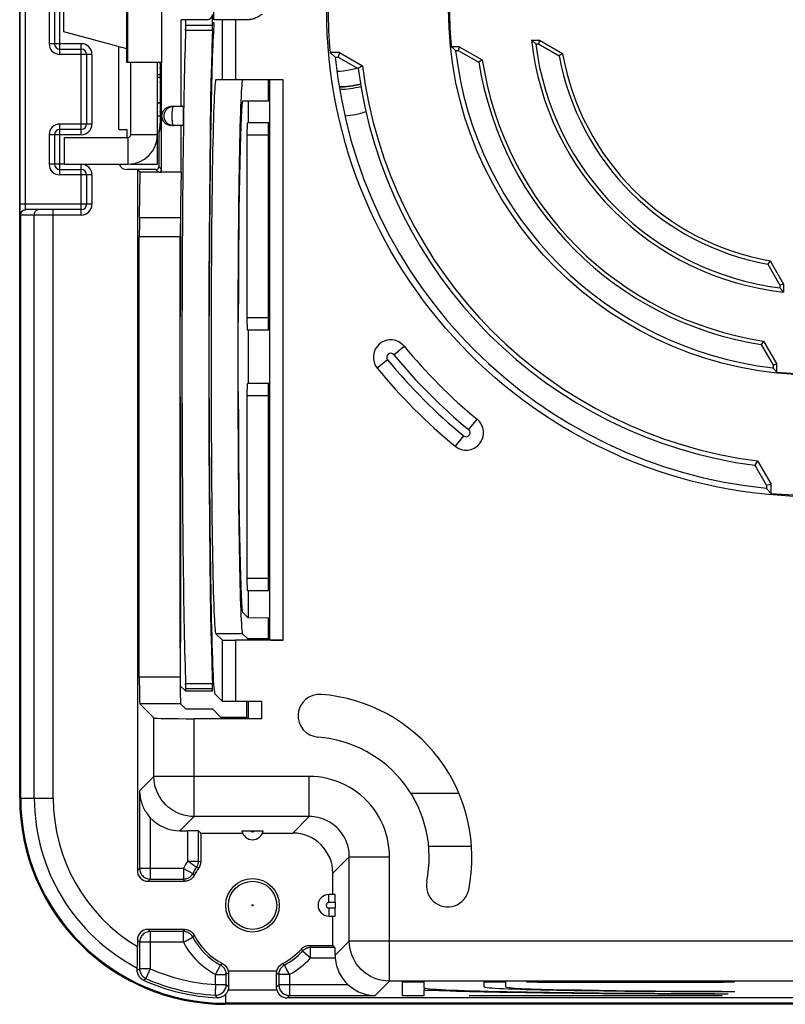
# Model space of a CAD drawing. Units: millimetres. Extents: x -54 to 54, y -37 to 37.
# Drawn here: x -54 to -25, y -37 to 0 of the extents above; entities that cross this region are included whole.
import ezdxf

# ---------------------------------------------------------------- set-up
doc = ezdxf.new("R2010")
doc.units = ezdxf.units.MM
doc.header["$LTSCALE"] = 16.335
doc.layers.get('0').update_dxf_attribs({"linetype": 'CONTINUOUS'})
for name, color, linetype in [('ASSI', 7, 'CONTINUOUS'), ('DRAFT', 7, 'CONTINUOUS'), ('RACCORDO', 7, 'CONTINUOUS'), ('SMUSSO', 7, 'CONTINUOUS'), ('SUPERFICI', 7, 'CONTINUOUS')]:
    doc.layers.add(name, color=color, linetype=linetype)

msp = doc.modelspace()

# ---------------------------------------------------------------- linework, layer by layer
at = {"color": 7, "linetype": 'CONTINUOUS'}
for p, q in [((-52.053, -0.857), (-52.053, 0.857)), ((-46.447, -0.4), (-46.447, 0.4)), ((-47.497, -0.4), (-47.668, -0.4)), ((-46.497, -0.5), (-46.447, -0.5)), ((-46.447, -0.5), (-46.447, -0.651)), ((-49.7, -1.487), (-52.053, -0.857)), ((-50, -4.5), (-50, -1.407)), ((-49.55, -4.7), (-49.55, -2)), ((-48.55, -5.8), (-48.55, -2)), ((-44.408, -3.45), (-44.408, -2.65)), ((-48.454, -4), (-48.55, -4)), ((-46.557, -4), (-46.576, -4)), ((-45.424, -4), (-45.458, -4)), ((-44.408, -12), (-44.408, -4.25)), ((-50, -4.5), (-49.7, -4.5)), ((-49.7, -4.5), (-49.7, -4.8)), ((-52.043, -4.8), (-52.043, -5.8)), ((-52.043, -4.8), (-49.65, -4.8)), ((-52.043, -5.8), (-49.65, -5.8)), ((-49.55, -5.8), (-48.55, -5.8)), ((-53.7, -29.5), (-53.7, -8)), ((-47.689, -11.044), (-47.703, -11.5)), ((-46.621, -11.215), (-46.636, -11.714)), ((-47.703, -23.9), (-47.703, -11.5)), ((-45.533, -11.467), (-45.548, -11.97)), ((-46.636, -14.286), (-46.621, -14.785)), ((-45.548, -14.03), (-45.533, -14.533)), ((-44.408, -21.75), (-44.408, -14)), ((-47.703, -14.5), (-47.689, -14.962)), ((-47.689, -23.438), (-47.703, -23.9))]:
    msp.add_line(p, q, dxfattribs=at)
at = {"color": 253, "linetype": 'CONTINUOUS'}
for p, q in [((-48.452, -2.458), (-48.55, -2.458)), ((-48.55, -2.542), (-48.451, -2.542)), ((-48.549, -3.495), (-48.465, -3.495)), ((-48.45, -3.536), (-48.45, -3.489)), ((-48.55, -4.7), (-49.55, -4.7)), ((-49.65, -5.8), (-49.65, -4.8))]:
    msp.add_line(p, q, dxfattribs=at)
at = {"color": 7, "linetype": 'CONTINUOUS'}
for points in [[(-41.093, -2.208), (-41.2, -2.243), (-41.333, -2.277), (-41.468, -2.304), (-41.605, -2.322), (-41.744, -2.333), (-41.845, -2.334)], [(-48.549, -3.495), (-48.548, -3.497), (-48.547, -3.498), (-48.545, -3.5), (-48.544, -3.501), (-48.542, -3.502), (-48.54, -3.503), (-48.537, -3.504), (-48.534, -3.505), (-48.531, -3.505), (-48.528, -3.506), (-48.524, -3.506), (-48.521, -3.506), (-48.517, -3.506), (-48.513, -3.506), (-48.508, -3.505), (-48.504, -3.505), (-48.499, -3.504), (-48.495, -3.503), (-48.49, -3.502), (-48.485, -3.501), (-48.48, -3.5), (-48.475, -3.498), (-48.47, -3.497), (-48.465, -3.495)], [(-48.45, -3.489), (-48.452, -3.49), (-48.454, -3.491), (-48.457, -3.492), (-48.459, -3.493), (-48.462, -3.494), (-48.464, -3.495)]]:
    msp.add_lwpolyline(points, dxfattribs=at)
for centre, radius, start, end in [((-41.747, 0), 2.9, 269.726, 285.577), ((-41.747, 0), 3, 270.0453, 285.3484), ((-41.747, -1), 3, 273.7467, 289.1171), ((-49.65, -4.7), 1.1, 270, 360), ((-49.65, -4.7), 0.1, 270, 360)]:
    msp.add_arc(centre, radius, start, end, dxfattribs=at)
at = {"color": 253, "linetype": 'CONTINUOUS'}
msp.add_arc((-41.747, 0), 2.91, 269.7561, 285.5534, dxfattribs=at)
at = {"color": 7, "linetype": 'CONTINUOUS'}
for centre, major_axis, start_param, end_param in [((-45.369, -13), (0, 10.35), 6.283185, 9.407325), ((-46.403, -13), (0, 13.4), 1.474701, 1.666891)]:
    msp.add_ellipse(centre, major_axis=major_axis, ratio=0.017455, start_param=start_param, end_param=end_param, dxfattribs=at)
at = {"layer": 'ASSI', "color": 7, "linetype": 'CONTINUOUS'}
for p, q in [((-47.668, -3.65), (-47.668, -0.4)), ((-47.584, -4.35), (-47.965, -4.35)), ((-47.668, -6.1), (-47.668, -4.35))]:
    msp.add_line(p, q, dxfattribs=at)
for centre, radius, start, end in [((-41.747, 0), 3, 270.0495, 285.3478), ((-42.495, -26.415), 0.8, 85.6184, 265.6184), ((-42.9, -31.7), 6.1, 348.4816, 85.6184), ((-42.9, -31.7), 4.5, 348.4816, 85.6184), ((-37.707, -32.758), 0.8, 168.4816, 348.4816)]:
    msp.add_arc(centre, radius, start, end, dxfattribs=at)
msp.add_ellipse((-47.584, -4), major_axis=(0, 0.35), ratio=0.017455, start_param=-3.141593, end_param=0, dxfattribs=at)
at = {"layer": 'DRAFT', "color": 7, "linetype": 'CONTINUOUS'}
for p, q in [((-53.7, -8), (-53.7, 8)), ((-48.399, 2), (-48.399, -2)), ((-37.568, -1.409), (-37.533, -1.44)), ((-37.273, -1.409), (-37.568, -1.409)), ((-37.533, -1.44), (-37.411, -1.55)), ((-37.273, -1.409), (-37.311, -1.55)), ((-37.273, -1.409), (-36.414, -1.905)), ((-34.578, -1.159), (-34.525, -1.206)), ((-34.578, -1.159), (-34.281, -1.159)), ((-34.525, -1.206), (-34.419, -1.3)), ((-34.419, -1.3), (-34.319, -1.3)), ((-34.281, -1.159), (-34.319, -1.3)), ((-34.319, -1.3), (-33.541, -1.749)), ((-34.281, -1.159), (-33.414, -1.66)), ((-41.753, -1.624), (-42.104, -1.624)), ((-41.91, -1.8), (-41.8, -1.8)), ((-41.753, -1.624), (-41.8, -1.8)), ((-41.8, -1.8), (-41.055, -2.23)), ((-41.753, -1.624), (-40.891, -2.121)), ((-37.411, -1.55), (-37.311, -1.55)), ((-37.311, -1.55), (-36.543, -1.993)), ((-33.414, -1.66), (-33.541, -1.749)), ((-40.891, -2.121), (-41.055, -2.23)), ((-36.414, -1.905), (-36.543, -1.993)), ((-49.195, -6.103), (-49.3, -6)), ((-25.66, -9.414), (-25.749, -9.541)), ((-25.749, -9.541), (-25.3, -10.319)), ((-25.66, -9.414), (-25.159, -10.281)), ((-25.159, -10.281), (-25.3, -10.319)), ((-25.159, -10.281), (-25.159, -10.578)), ((-25.3, -10.319), (-25.3, -10.419)), ((-25.253, -10.472), (-25.3, -10.419)), ((-25.159, -10.578), (-25.253, -10.472)), ((-25.905, -12.414), (-25.993, -12.543)), ((-25.905, -12.414), (-25.409, -13.273)), ((-25.993, -12.543), (-25.55, -13.311)), ((-25.409, -13.273), (-25.55, -13.311)), ((-25.55, -13.311), (-25.55, -13.411)), ((-25.519, -13.446), (-25.55, -13.411)), ((-25.409, -13.568), (-25.519, -13.446)), ((-25.409, -13.568), (-25.409, -13.273)), ((-26.127, -16.89), (-26.236, -17.054)), ((-26.127, -16.89), (-25.624, -17.763)), ((-26.236, -17.054), (-25.8, -17.81)), ((-25.624, -17.763), (-25.8, -17.81)), ((-25.8, -17.81), (-25.8, -17.91)), ((-25.624, -18.104), (-25.624, -17.763)), ((-44.408, -23.531), (-44.408, -22.772)), ((-45.188, -23.532), (-45.372, -23.348)), ((-45.188, -23.531), (-44.408, -23.531)), ((-45.208, -26.467), (-45.208, -25.874)), ((-47.497, -26.158), (-46.5, -26.158)), ((-46.5, -26.158), (-46.191, -26.467)), ((-46.191, -26.467), (-45.208, -26.467)), ((-46.937, -30.8), (-45.371, -30.8)), ((-42, -35), (-42, -33.9)), ((-49.301, -35.443), (-49.3, -35.039)), ((-49.303, -35.701), (-49.301, -35.443)), ((-49.305, -35.845), (-49.303, -35.701)), ((-39.4, -36.889), (-39.4, -36.365)), ((-39.4, -36.365), (-38.6, -36.365)), ((-38.6, -36.365), (-38.6, -36.58)), ((-36.35, -36.546), (-36.35, -36.365)), ((-36.35, -36.365), (-35.55, -36.365)), ((-35.55, -36.365), (-35.55, -36.546)), ((-34.75, -36.367), (-34.75, -36.365)), ((-34.75, -36.365), (-27, -36.365)), ((-27, -36.365), (-27, -36.367)), ((-38.6, -36.677), (-38.6, -36.889)), ((-38.6, -36.889), (-39.4, -36.889)), ((-36.9, -36.889), (-36.9, -36.887)), ((-27.45, -36.889), (-36.9, -36.889)), ((-27.45, -36.887), (-27.45, -36.889))]:
    msp.add_line(p, q, dxfattribs=at)
for points in [[(-42.104, -1.624), (-42.082, -1.643), (-41.91, -1.8)], [(-25.624, -18.104), (-25.781, -17.931), (-25.8, -17.91)]]:
    msp.add_lwpolyline(points, dxfattribs=at)
for centre, radius in [((-24, 0), 18.229), ((-24, 0), 13.676), ((-45, -33.5), 1)]:
    msp.add_circle(centre, radius, dxfattribs=at)
for radius, start, end in [(18.176, 174.875, 185.125), (13.641, 174.0715, 185.9285), (10.641, 186.2526, 263.7474), (10.5, 187.112, 262.888), (18, 185.7392, 264.2608), (13.5, 186.5929, 263.4071), (9.7, 190.3897, 259.6103), (9.559, 190.0001, 259.9999), (17.024, 187.1574, 262.8215), (12.7, 189.031, 260.969), (12.559, 188.7249, 261.2751), (17.2, 187.4498, 262.5292), (13.641, 264.0715, 275.9285), (18.176, 264.875, 275.125)]:
    msp.add_arc((-24, 0), radius, start, end, dxfattribs=at)
at = {"layer": 'DRAFT', "color": 253, "linetype": 'CONTINUOUS'}
for radius, end in [(7.154, 242.4861), (6.447, 239.2138)]:
    msp.add_arc((-46, -29.5), radius, 180, end, dxfattribs=at)
at = {"layer": 'RACCORDO', "color": 253, "linetype": 'CONTINUOUS'}
for p, q in [((-53.682, -7.3), (-53.682, 7.3)), ((-53.483, -7.3), (-53.482, 7.321)), ((-49.66, -2), (-49.66, 2)), ((-52.2, -1.7), (-52.2, 1.7)), ((-52.6, 1.3), (-52.6, -1.3)), ((-47.497, -0.606), (-46.497, -0.606)), ((-46.139, -0.4), (-46.139, -2.65)), ((-45.639, -0.4), (-45.639, -2.65)), ((-47.499, -0.789), (-46.499, -0.789)), ((-51.4, -1.3), (-52.6, -1.3)), ((-51.4, -4.7), (-51.4, -1.3)), ((-51, -1.7), (-52.2, -1.7)), ((-51, -1.7), (-51, -4.3)), ((-48.457, -2.038), (-48.457, -2.022)), ((-48.454, -2.206), (-48.455, -2.177)), ((-48.45, -2.762), (-48.45, -2.748)), ((-44.359, -23.581), (-44.359, -2.65)), ((-43.859, -23.59), (-43.859, -2.65)), ((-48.452, -3.831), (-48.452, -3.824)), ((-52.2, -6.2), (-52.2, -4.3)), ((-51, -4.3), (-52.2, -4.3)), ((-48.462, -4.406), (-48.462, -4.395)), ((-47.97, -4.349), (-47.965, -4.35)), ((-52.6, -4.7), (-52.6, -5.8)), ((-51.4, -4.7), (-52.6, -4.7)), ((-48.497, -4.6), (-48.5, -4.6)), ((-48.466, -4.511), (-48.465, -4.492)), ((-48.465, -4.485), (-48.464, -4.466)), ((-48.463, -4.455), (-48.463, -4.445)), ((-52.043, -5.8), (-52.6, -5.8)), ((-51.4, -7.7), (-51.4, -5.8)), ((-51, -6.2), (-52.2, -6.2)), ((-51, -6.2), (-51, -7.3)), ((-48.61, -6), (-48.507, -6.103)), ((-48.5, -5.89), (-48.397, -5.993)), ((-51, -7.3), (-53.682, -7.3)), ((-53.482, -7.342), (-53.483, -7.3)), ((-53.482, -7.381), (-53.482, -7.342)), ((-51.4, -7.7), (-53.676, -7.7)), ((-53.154, -29.5), (-53.154, -7.7)), ((-52.447, -29.5), (-52.447, -7.5)), ((-47.689, -7.807), (-49.225, -7.807)), ((-47.703, -8.514), (-49.23, -8.514)), ((-39.721, -12.921), (-39.335, -12.604)), ((-39.953, -13.112), (-40.339, -13.429)), ((-36.921, -15.721), (-36.604, -15.335)), ((-37.112, -15.953), (-37.429, -16.339)), ((-46.139, -23.581), (-46.139, -25.866)), ((-45.639, -23.59), (-45.639, -25.874)), ((-47.703, -24.97), (-49.23, -24.97)), ((-47.499, -25.211), (-46.499, -25.211)), ((-47.497, -25.394), (-46.497, -25.394)), ((-47.686, -25.97), (-49.213, -25.97)), ((-45.159, -25.874), (-45.159, -26.516)), ((-44.659, -25.874), (-44.659, -26.525)), ((-48.683, -28.684), (-48.683, -26.499)), ((-47.184, -30.183), (-47.184, -26.525)), ((-49.22, -29.22), (-48.683, -28.684)), ((-42.883, -28.684), (-48.683, -28.684)), ((-42.883, -30.183), (-42.883, -28.684)), ((-49.22, -29.22), (-49.22, -32.12)), ((-48.82, -30.225), (-48.82, -32.52)), ((-47.713, -30.713), (-47.184, -30.183)), ((-42.883, -30.183), (-47.184, -30.183)), ((-43.5, -30.8), (-42.883, -30.183)), ((-47.417, -31.844), (-47.417, -30.713)), ((-47.018, -31.844), (-47.018, -30.72)), ((-36.815, -31.308), (-38.419, -31.308)), ((-47.417, -31.844), (-47.018, -31.844)), ((-47.285, -31.935), (-47.105, -32.058)), ((-47.018, -31.844), (-46.937, -31.869)), ((-42, -32.3), (-41.383, -31.683)), ((-41.383, -34.834), (-41.383, -31.683)), ((-41.383, -31.683), (-39.884, -31.683)), ((-39.884, -36.333), (-39.884, -31.683)), ((-49.3, -32.2), (-49.22, -32.12)), ((-47.585, -32.12), (-49.22, -32.12)), ((-47.585, -32.12), (-47.585, -32.52)), ((-47.585, -32.12), (-47.232, -32.308)), ((-47.18, -32.382), (-47.203, -32.349)), ((-47.088, -32.07), (-47.027, -32.092)), ((-47.027, -32.092), (-47.009, -32.098)), ((-48.9, -32.6), (-48.82, -32.52)), ((-48.82, -32.52), (-47.585, -32.52)), ((-47.563, -32.555), (-47.585, -32.52)), ((-47.536, -32.6), (-47.563, -32.555)), ((-42.15, -33.4), (-42.15, -33.1)), ((-41.913, -33.4), (-42.15, -33.4)), ((-42.15, -33.6), (-42.15, -33.9)), ((-42.15, -33.6), (-41.913, -33.6)), ((-48.82, -34.48), (-48.9, -34.4)), ((-48.82, -34.48), (-48.82, -35.874)), ((-47.585, -34.48), (-48.82, -34.48)), ((-47.585, -34.48), (-47.558, -34.436)), ((-47.585, -34.88), (-47.585, -34.48)), ((-47.558, -34.436), (-47.536, -34.4)), ((-49.22, -34.88), (-49.3, -34.8)), ((-49.22, -34.88), (-49.22, -35.874)), ((-47.585, -34.88), (-49.22, -34.88)), ((-47.281, -34.718), (-47.251, -34.702)), ((-47.232, -34.692), (-47.209, -34.659)), ((-41.913, -35.363), (-41.383, -34.834)), ((41.383, -34.834), (-41.383, -34.834)), ((-43.174, -35.133), (-43.152, -35.176)), ((-43.152, -35.176), (-43.135, -35.21)), ((-42.84, -35.48), (-43.135, -35.21)), ((-42.876, -35), (-42.848, -35.063)), ((-42.848, -35.063), (-42.84, -35.08)), ((-42.84, -35.48), (-42.84, -35.08)), ((-41.92, -35.08), (-42.84, -35.08)), ((-46.118, -35.68), (-46.151, -35.703)), ((-41.908, -35.48), (-42.84, -35.48)), ((-49.306, -35.93), (-49.22, -35.874)), ((-48.82, -35.874), (-49.22, -35.874)), ((-48.82, -35.874), (-48.981, -36.24)), ((-46.38, -36.085), (-46.192, -35.732)), ((-45.945, -36.063), (-45.98, -36.085)), ((-45.9, -36.036), (-45.945, -36.063)), ((-45.91, -35.947), (-44.09, -35.947)), ((-44.064, -36.058), (-44.1, -36.036)), ((-44.02, -36.085), (-44.064, -36.058)), ((-43.808, -35.732), (-43.841, -35.709)), ((-43.782, -35.781), (-43.798, -35.751)), ((-49.075, -36.297), (-48.981, -36.24)), ((-46.38, -36.459), (-46.38, -36.085)), ((-46.38, -36.085), (-45.98, -36.085)), ((-45.98, -36.459), (-45.98, -36.085)), ((-44.02, -36.085), (-44.02, -36.47)), ((-43.62, -36.085), (-44.02, -36.085)), ((-43.62, -36.085), (-43.62, -36.87)), ((-39.884, -36.333), (-40.42, -36.87)), ((39.884, -36.333), (-39.884, -36.333)), ((-46.38, -36.459), (-45.98, -36.459)), ((-45.962, -36.479), (-45.98, -36.459)), ((-45.897, -36.547), (-45.962, -36.479)), ((-45.895, -36.654), (-44.093, -36.654)), ((-44.02, -36.47), (-44.104, -36.554)), ((-41.425, -36.47), (-44.02, -36.47)), ((-46.381, -36.88), (-46.402, -36.859)), ((-46.306, -36.954), (-46.381, -36.88)), ((-46, -37.162), (-46, -36.826)), ((-43.62, -36.87), (-43.711, -36.96)), ((-43.62, -36.87), (-40.42, -36.87))]:
    msp.add_line(p, q, dxfattribs=at)
at = {"layer": 'RACCORDO', "color": 7, "linetype": 'CONTINUOUS'}
for p, q in [((-49.7, -2), (-49.7, 2)), ((-52.4, 1.3), (-52.4, -1.3)), ((-46.497, -0.606), (-46.497, -0.2)), ((-47.497, -0.606), (-47.497, -0.4)), ((-46.697, -0.4), (-47.497, -0.4)), ((-45.129, -0.4), (-46.447, -0.4)), ((-52.2, -1.5), (-51.4, -1.5)), ((-51.2, -1.7), (-51.2, -4.3)), ((-46.524, -1.514), (-46.539, -2.085)), ((-48.397, -2), (-49.7, -2)), ((-48.457, -2.022), (-48.457, -2)), ((-48.457, -2.038), (-48.457, -2.022)), ((-48.457, -2.038), (-48.454, -2.206)), ((-48.454, -2.206), (-48.452, -2.438)), ((-48.397, -4), (-48.399, -2)), ((-46.539, -2.085), (-46.553, -2.722)), ((-48.452, -2.438), (-48.45, -2.762)), ((-48.45, -2.762), (-48.449, -3.13)), ((-46.553, -2.722), (-46.567, -3.422)), ((-43.859, -2.65), (-46.369, -2.65)), ((-48.449, -3.13), (-48.45, -3.516)), ((-48.45, -3.516), (-48.452, -3.831)), ((-47.584, -3.65), (-48.047, -3.65)), ((-46.567, -3.422), (-46.585, -4.578)), ((-48.455, -4.046), (-48.457, -4.206)), ((-48.452, -3.831), (-48.455, -4.046)), ((-48.397, -5.993), (-48.397, -4)), ((-48.461, -4.366), (-48.463, -4.421)), ((-48.459, -4.301), (-48.461, -4.366)), ((-48.457, -4.206), (-48.459, -4.301)), ((-47.584, -4.35), (-48.047, -4.35)), ((-47.997, -4.349), (-47.965, -4.35)), ((-52.4, -4.7), (-52.4, -5.8)), ((-51.4, -4.5), (-52.2, -4.5)), ((-48.5, -4.6), (-48.5, -5.89)), ((-48.465, -4.492), (-48.466, -4.506)), ((-48.464, -4.456), (-48.465, -4.475)), ((-48.465, -4.475), (-48.465, -4.492)), ((-48.463, -4.421), (-48.464, -4.456)), ((-46.585, -4.578), (-46.601, -5.849)), ((-46.601, -5.849), (-46.614, -7.217)), ((-52.2, -6), (-51.4, -6)), ((-51.2, -6.2), (-51.2, -7.3)), ((-48.61, -6), (-49.7, -6)), ((-49.3, -6), (-49.3, -32.2)), ((-49.225, -7.807), (-49.195, -6.103)), ((-48.507, -6.103), (-49.195, -6.103)), ((-47.668, -6.1), (-48.397, -6.1)), ((-47.668, -6.1), (-47.689, -7.311)), ((-53.682, -7.384), (-53.682, -7.3)), ((-47.689, -7.311), (-47.689, -11.044)), ((-46.614, -7.217), (-46.624, -8.664)), ((-53.682, -7.5), (-53.682, -7.384)), ((-53.681, -7.568), (-53.682, -7.5)), ((-53.68, -7.624), (-53.681, -7.568)), ((-53.662, -29.5), (-53.662, -7.7)), ((-53.502, -7.502), (-53.463, -7.5)), ((-51.4, -7.5), (-53.476, -7.5)), ((-49.23, -24.97), (-49.23, -8.514)), ((-47.703, -11.5), (-47.703, -8.514)), ((-46.624, -8.664), (-46.632, -10.17)), ((-46.632, -10.17), (-46.636, -11.714)), ((-46.636, -14.286), (-46.635, -14.785)), ((-46.635, -14.785), (-46.63, -16.337)), ((-46.63, -16.337), (-46.621, -17.825)), ((-46.621, -17.825), (-46.61, -19.248)), ((-46.61, -19.248), (-46.596, -20.586)), ((-46.596, -20.586), (-46.579, -21.82)), ((-46.579, -21.82), (-46.567, -22.578)), ((-46.567, -22.578), (-46.553, -23.278)), ((-46.553, -23.278), (-46.539, -23.915)), ((-46.139, -23.581), (-46.372, -23.348)), ((-44.359, -23.581), (-44.408, -23.531)), ((-47.703, -23.9), (-47.703, -24.97)), ((-46.539, -23.915), (-46.524, -24.486)), ((-43.859, -23.59), (-45.639, -23.59)), ((-46.524, -24.486), (-46.508, -24.987)), ((-46.508, -24.987), (-46.499, -25.211)), ((-47.702, -25.295), (-47.497, -25.5)), ((-47.497, -25.5), (-47.497, -25.394)), ((-46.497, -25.5), (-46.497, -25.394)), ((-46.407, -25.598), (-46.139, -25.866)), ((-48.683, -26.499), (-49.213, -25.97)), ((-47.497, -26.158), (-47.686, -25.97)), ((-45.639, -25.874), (-44.659, -25.874)), ((-45.159, -26.516), (-45.208, -26.467)), ((-44.659, -26.525), (-47.184, -26.525)), ((-39.089, -29.308), (-37.291, -29.308)), ((-47.713, -30.713), (-47.417, -30.713)), ((-47.018, -30.72), (-46.937, -30.8)), ((-46.937, -30.8), (-46.937, -31.869)), ((-45.358, -30.715), (-45.335, -30.715)), ((-45.335, -30.715), (-45.308, -30.714)), ((-45.308, -30.714), (-45.26, -30.714)), ((-45.26, -30.714), (-45.189, -30.713)), ((-45.189, -30.713), (-45.096, -30.713)), ((-45.096, -30.713), (-44.829, -30.713)), ((-44.829, -30.713), (-44.757, -30.713)), ((-44.757, -30.713), (-44.707, -30.714)), ((-44.707, -30.714), (-44.678, -30.715)), ((-44.629, -30.8), (-43.5, -30.8)), ((-42, -33.1), (-42, -32.3)), ((-48.9, -32.6), (-47.536, -32.6)), ((-41.918, -33.1), (-42.15, -33.1)), ((-41.913, -33.4), (-41.913, -33.6)), ((-42.15, -33.9), (-41.918, -33.9)), ((-47.536, -34.4), (-48.9, -34.4)), ((-49.3, -34.8), (-49.3, -35.039)), ((-42.876, -35), (-42, -35)), ((-41.92, -35.08), (-42, -35)), ((-49.306, -35.93), (-49.305, -35.845)), ((-45.897, -36.547), (-45.895, -36.654)), ((43.711, -36.96), (-43.711, -36.96))]:
    msp.add_line(p, q, dxfattribs=at)
for points in [[(-44.639, -0.2), (-44.674, -0.223), (-44.709, -0.244), (-44.744, -0.265), (-44.777, -0.285), (-44.811, -0.303), (-44.844, -0.321), (-44.877, -0.336), (-44.91, -0.351), (-44.942, -0.364), (-44.975, -0.374), (-45.007, -0.384), (-45.038, -0.391), (-45.069, -0.396), (-45.099, -0.399), (-45.129, -0.4)], [(-46.499, -0.789), (-46.508, -1.013), (-46.524, -1.514)], [(-48.105, -3.679), (-48.128, -3.69), (-48.15, -3.703), (-48.169, -3.716), (-48.187, -3.73), (-48.204, -3.745), (-48.219, -3.76), (-48.233, -3.775), (-48.245, -3.791), (-48.256, -3.807), (-48.266, -3.823), (-48.275, -3.839), (-48.283, -3.854), (-48.289, -3.87), (-48.295, -3.885), (-48.3, -3.901), (-48.304, -3.915), (-48.307, -3.93), (-48.31, -3.944), (-48.312, -3.958), (-48.313, -3.971), (-48.314, -3.984), (-48.314, -3.997), (-48.314, -4.01), (-48.314, -4.023), (-48.312, -4.036), (-48.311, -4.049), (-48.309, -4.063), (-48.306, -4.077), (-48.302, -4.092), (-48.297, -4.107), (-48.292, -4.123), (-48.286, -4.139), (-48.278, -4.155), (-48.27, -4.171), (-48.26, -4.188), (-48.249, -4.204), (-48.236, -4.22), (-48.223, -4.236), (-48.208, -4.252), (-48.191, -4.267), (-48.172, -4.282), (-48.153, -4.295), (-48.131, -4.308), (-48.108, -4.32), (-48.082, -4.33), (-48.056, -4.338), (-48.027, -4.344), (-47.997, -4.349)], [(-47.965, -3.65), (-47.996, -3.651), (-48.026, -3.655), (-48.054, -3.662), (-48.08, -3.67), (-48.105, -3.679)], [(-48.466, -4.506), (-48.467, -4.517), (-48.467, -4.52)], [(-48.507, -6.102), (-48.495, -6.101), (-48.483, -6.1), (-48.471, -6.1), (-48.459, -6.1), (-48.446, -6.1), (-48.434, -6.1), (-48.422, -6.1), (-48.41, -6.101), (-48.397, -6.101)], [(-53.676, -7.7), (-53.676, -7.698), (-53.677, -7.691), (-53.678, -7.68), (-53.678, -7.665), (-53.679, -7.646), (-53.68, -7.624)], [(-53.676, -7.7), (-53.674, -7.674), (-53.669, -7.648), (-53.66, -7.623), (-53.649, -7.6), (-53.634, -7.578), (-53.617, -7.559), (-53.597, -7.541), (-53.576, -7.527), (-53.552, -7.515), (-53.527, -7.507), (-53.502, -7.502)], [(-53.662, -7.7), (-53.66, -7.673), (-53.654, -7.646), (-53.645, -7.621), (-53.633, -7.597), (-53.618, -7.575), (-53.6, -7.556), (-53.581, -7.539), (-53.559, -7.525), (-53.536, -7.514), (-53.512, -7.506), (-53.488, -7.502)], [(-47.689, -7.961), (-47.695, -7.992), (-47.7, -8.04), (-47.702, -8.088)], [(-49.22, -29.22), (-49.218, -29.27), (-49.215, -29.319), (-49.211, -29.368), (-49.204, -29.418), (-49.197, -29.467), (-49.187, -29.516), (-49.176, -29.565), (-49.163, -29.613), (-49.148, -29.662), (-49.131, -29.711), (-49.113, -29.759), (-49.093, -29.807), (-49.071, -29.855), (-49.046, -29.903), (-49.02, -29.951), (-48.992, -29.998), (-48.962, -30.044), (-48.93, -30.091), (-48.895, -30.136), (-48.858, -30.181), (-48.82, -30.225)], [(-45.394, -30.718), (-45.393, -30.718), (-45.391, -30.717), (-45.387, -30.717), (-45.382, -30.716), (-45.375, -30.716), (-45.367, -30.716), (-45.358, -30.715)], [(-44.678, -30.715), (-44.653, -30.715), (-44.642, -30.715), (-44.633, -30.716), (-44.625, -30.716), (-44.618, -30.716), (-44.613, -30.717), (-44.609, -30.717), (-44.607, -30.718), (-44.606, -30.718)], [(-46.937, -31.869), (-46.939, -31.91), (-46.945, -31.95), (-46.956, -31.989), (-46.969, -32.026), (-46.987, -32.063), (-47.009, -32.098)], [(-47.18, -32.382), (-47.199, -32.415), (-47.22, -32.445), (-47.243, -32.472), (-47.269, -32.498), (-47.298, -32.521), (-47.328, -32.541), (-47.36, -32.559), (-47.393, -32.573), (-47.428, -32.585), (-47.463, -32.593), (-47.499, -32.598), (-47.536, -32.6)], [(-47.536, -34.4), (-47.499, -34.402), (-47.463, -34.407), (-47.428, -34.415), (-47.393, -34.427), (-47.36, -34.441), (-47.328, -34.459), (-47.298, -34.479), (-47.269, -34.502), (-47.243, -34.528), (-47.22, -34.555), (-47.199, -34.585), (-47.18, -34.618)], [(-43.174, -35.133), (-43.147, -35.106), (-43.119, -35.082), (-43.088, -35.061), (-43.056, -35.043), (-43.022, -35.028), (-42.986, -35.016), (-42.95, -35.007), (-42.914, -35.002), (-42.876, -35)], [(-46.118, -35.68), (-46.083, -35.7), (-46.052, -35.723), (-46.023, -35.748), (-45.996, -35.776), (-45.972, -35.807), (-45.952, -35.84), (-45.934, -35.874), (-45.921, -35.91), (-45.91, -35.947)], [(-44.09, -35.947), (-44.079, -35.91), (-44.066, -35.874), (-44.048, -35.84), (-44.028, -35.807), (-44.004, -35.776), (-43.977, -35.748), (-43.948, -35.723), (-43.917, -35.7), (-43.882, -35.68)], [(-41.913, -35.363), (-41.913, -35.382), (-41.912, -35.402), (-41.912, -35.421), (-41.911, -35.441), (-41.91, -35.461), (-41.908, -35.48)], [(-49.075, -36.297), (-49.108, -36.281), (-49.139, -36.261), (-49.168, -36.239), (-49.195, -36.213), (-49.22, -36.184), (-49.242, -36.154), (-49.262, -36.121), (-49.278, -36.086), (-49.29, -36.049), (-49.299, -36.011), (-49.305, -35.971), (-49.306, -35.93)], [(-45.91, -35.947), (-45.907, -35.962), (-45.904, -35.977), (-45.902, -35.992), (-45.901, -36.006), (-45.9, -36.021), (-45.9, -36.036)], [(-44.1, -36.036), (-44.1, -36.021), (-44.099, -36.006), (-44.098, -35.992), (-44.096, -35.977), (-44.093, -35.962), (-44.09, -35.947)], [(-45.897, -36.547), (-45.898, -36.584), (-45.902, -36.62), (-45.909, -36.654), (-45.918, -36.686), (-45.931, -36.718), (-45.945, -36.747), (-45.961, -36.775), (-45.979, -36.801), (-46, -36.826)], [(-44.093, -36.654), (-44.096, -36.638), (-44.099, -36.621), (-44.101, -36.604), (-44.103, -36.588), (-44.103, -36.571), (-44.104, -36.554)], [(-41.425, -36.47), (-41.379, -36.51), (-41.33, -36.55), (-41.278, -36.589), (-41.223, -36.626), (-41.164, -36.662), (-41.103, -36.696), (-41.039, -36.728), (-40.973, -36.757), (-40.903, -36.784), (-40.829, -36.808), (-40.752, -36.829), (-40.672, -36.846), (-40.591, -36.858), (-40.506, -36.866), (-40.42, -36.87)], [(-46, -36.826), (-46.021, -36.847), (-46.043, -36.866), (-46.066, -36.884), (-46.091, -36.9), (-46.116, -36.914), (-46.142, -36.926), (-46.169, -36.935), (-46.196, -36.943), (-46.223, -36.949), (-46.251, -36.953), (-46.278, -36.954), (-46.306, -36.954)]]:
    msp.add_lwpolyline(points, dxfattribs=at)
at = {"layer": 'RACCORDO', "color": 253, "linetype": 'CONTINUOUS'}
for points in [[(-47.965, -3.65), (-47.97, -3.651), (-47.974, -3.655), (-47.978, -3.662), (-47.981, -3.67), (-47.985, -3.679), (-47.988, -3.69), (-47.991, -3.703), (-47.994, -3.716)], [(-47.994, -3.716), (-47.996, -3.73), (-47.999, -3.745), (-48.001, -3.76), (-48.003, -3.775), (-48.005, -3.791), (-48.006, -3.807), (-48.008, -3.823), (-48.009, -3.839), (-48.01, -3.854), (-48.011, -3.87), (-48.012, -3.885), (-48.012, -3.901), (-48.013, -3.915), (-48.013, -3.93), (-48.014, -3.944), (-48.014, -3.958), (-48.014, -3.971), (-48.014, -3.984), (-48.014, -3.997), (-48.014, -4.01), (-48.014, -4.023), (-48.014, -4.036), (-48.014, -4.049), (-48.013, -4.063), (-48.013, -4.077), (-48.013, -4.092), (-48.012, -4.107), (-48.011, -4.123), (-48.01, -4.139), (-48.009, -4.155), (-48.008, -4.171), (-48.007, -4.188), (-48.005, -4.204), (-48.003, -4.22), (-48.001, -4.236), (-47.999, -4.252), (-47.997, -4.267), (-47.994, -4.282), (-47.992, -4.295), (-47.988, -4.308), (-47.985, -4.32), (-47.982, -4.33), (-47.978, -4.338), (-47.974, -4.344), (-47.97, -4.349)], [(-48.474, -4.598), (-48.477, -4.598), (-48.48, -4.599), (-48.483, -4.599), (-48.485, -4.6), (-48.488, -4.6), (-48.491, -4.6), (-48.494, -4.6), (-48.497, -4.6)], [(-48.474, -4.598), (-48.474, -4.597), (-48.473, -4.596), (-48.472, -4.593), (-48.472, -4.59), (-48.471, -4.586), (-48.47, -4.581), (-48.47, -4.575), (-48.469, -4.569), (-48.469, -4.561), (-48.468, -4.553), (-48.467, -4.543), (-48.467, -4.533), (-48.466, -4.511)], [(-48.474, -4.598), (-48.471, -4.546), (-48.467, -4.516)], [(-53.481, -7.434), (-53.481, -7.418), (-53.482, -7.4), (-53.482, -7.381)], [(-53.476, -7.5), (-53.476, -7.499), (-53.477, -7.496), (-53.478, -7.49), (-53.478, -7.483), (-53.479, -7.473), (-53.48, -7.462), (-53.48, -7.449), (-53.481, -7.434)], [(-53.154, -7.7), (-53.153, -7.674), (-53.15, -7.648), (-53.144, -7.623), (-53.136, -7.6), (-53.125, -7.578), (-53.113, -7.559), (-53.099, -7.541), (-53.084, -7.527), (-53.067, -7.515), (-53.05, -7.507), (-53.032, -7.502), (-53.013, -7.5)], [(-47.184, -30.183), (-47.314, -30.178), (-47.444, -30.161), (-47.572, -30.132), (-47.696, -30.093), (-47.817, -30.043), (-47.933, -29.982), (-48.044, -29.912), (-48.147, -29.832), (-48.244, -29.744), (-48.332, -29.647), (-48.412, -29.544), (-48.482, -29.433), (-48.543, -29.317), (-48.593, -29.196), (-48.632, -29.072), (-48.661, -28.944), (-48.678, -28.814), (-48.683, -28.684)], [(-39.884, -31.683), (-39.888, -31.513), (-39.903, -31.344), (-39.927, -31.175), (-39.961, -31.006), (-40.005, -30.838), (-40.059, -30.672), (-40.123, -30.509), (-40.197, -30.349), (-40.279, -30.194), (-40.372, -30.043), (-40.473, -29.897), (-40.583, -29.758), (-40.701, -29.626), (-40.826, -29.5), (-40.959, -29.382), (-41.098, -29.273), (-41.244, -29.171), (-41.395, -29.079), (-41.55, -28.996), (-41.71, -28.923), (-41.873, -28.859), (-42.039, -28.805), (-42.207, -28.761), (-42.376, -28.727), (-42.544, -28.703), (-42.713, -28.688), (-42.883, -28.684)], [(-41.383, -31.683), (-41.386, -31.598), (-41.393, -31.513), (-41.405, -31.429), (-41.422, -31.344), (-41.444, -31.26), (-41.471, -31.177), (-41.503, -31.096), (-41.54, -31.016), (-41.581, -30.938), (-41.627, -30.863), (-41.678, -30.79), (-41.733, -30.72), (-41.792, -30.654), (-41.854, -30.591), (-41.921, -30.533), (-41.99, -30.478), (-42.063, -30.427), (-42.138, -30.381), (-42.216, -30.34), (-42.296, -30.303), (-42.378, -30.271), (-42.46, -30.244), (-42.544, -30.222), (-42.629, -30.205), (-42.714, -30.193), (-42.798, -30.186), (-42.883, -30.183)], [(-47.417, -31.844), (-47.384, -31.867), (-47.285, -31.935)], [(-47.088, -32.07), (-47.078, -32.055), (-47.069, -32.039), (-47.06, -32.023), (-47.052, -32.006), (-47.044, -31.988), (-47.038, -31.969), (-47.032, -31.949), (-47.027, -31.929), (-47.023, -31.909), (-47.02, -31.888), (-47.018, -31.866), (-47.018, -31.844)], [(-49.22, -32.12), (-49.217, -32.162), (-49.211, -32.203), (-49.2, -32.243), (-49.185, -32.282), (-49.166, -32.32), (-49.143, -32.355), (-49.117, -32.387), (-49.087, -32.417), (-49.055, -32.443), (-49.019, -32.466), (-48.982, -32.485), (-48.943, -32.5), (-48.903, -32.511), (-48.861, -32.517), (-48.82, -32.52)], [(-47.585, -32.52), (-47.549, -32.518), (-47.513, -32.513), (-47.478, -32.505), (-47.444, -32.494), (-47.411, -32.48), (-47.379, -32.463), (-47.349, -32.443), (-47.321, -32.42), (-47.295, -32.395), (-47.272, -32.368), (-47.25, -32.339), (-47.232, -32.308)], [(-47.203, -32.349), (-47.226, -32.316), (-47.232, -32.308)], [(-47.105, -32.058), (-47.09, -32.068), (-47.088, -32.07)], [(-48.82, -34.48), (-48.861, -34.483), (-48.903, -34.489), (-48.943, -34.5), (-48.982, -34.515), (-49.019, -34.534), (-49.055, -34.557), (-49.087, -34.583), (-49.117, -34.613), (-49.143, -34.645), (-49.166, -34.68), (-49.185, -34.718), (-49.2, -34.757), (-49.211, -34.797), (-49.217, -34.838), (-49.22, -34.88)], [(-47.232, -34.692), (-47.25, -34.661), (-47.272, -34.632), (-47.295, -34.605), (-47.321, -34.58), (-47.349, -34.557), (-47.379, -34.537), (-47.411, -34.52), (-47.444, -34.506), (-47.478, -34.495), (-47.513, -34.487), (-47.549, -34.482), (-47.585, -34.48)], [(-47.585, -34.88), (-47.548, -34.861), (-47.512, -34.842), (-47.477, -34.823), (-47.443, -34.804), (-47.41, -34.787), (-47.351, -34.755)], [(-47.351, -34.755), (-47.324, -34.741), (-47.281, -34.718)], [(-47.251, -34.702), (-47.241, -34.697), (-47.235, -34.693), (-47.232, -34.692)], [(-47.209, -34.659), (-47.186, -34.626), (-47.18, -34.618)], [(-39.884, -36.333), (-40.014, -36.328), (-40.144, -36.311), (-40.272, -36.282), (-40.396, -36.243), (-40.517, -36.193), (-40.633, -36.132), (-40.744, -36.062), (-40.847, -35.982), (-40.944, -35.894), (-41.032, -35.797), (-41.112, -35.694), (-41.182, -35.583), (-41.243, -35.467), (-41.293, -35.346), (-41.332, -35.222), (-41.361, -35.094), (-41.378, -34.964), (-41.383, -34.834)], [(-42.84, -35.08), (-42.858, -35.081), (-42.877, -35.082), (-42.897, -35.084), (-42.917, -35.088), (-42.937, -35.092), (-42.958, -35.098), (-42.978, -35.105), (-42.999, -35.113), (-43.02, -35.123), (-43.04, -35.134), (-43.061, -35.147), (-43.08, -35.161), (-43.099, -35.176), (-43.117, -35.192), (-43.135, -35.21)], [(-43.841, -35.709), (-43.874, -35.686), (-43.882, -35.68)], [(-49.22, -35.874), (-49.218, -35.912), (-49.212, -35.95), (-49.203, -35.988), (-49.19, -36.024), (-49.174, -36.059), (-49.155, -36.092), (-49.132, -36.123), (-49.107, -36.152), (-49.079, -36.178), (-49.048, -36.202), (-49.016, -36.222), (-48.981, -36.24)], [(-46.151, -35.703), (-46.184, -35.726), (-46.192, -35.732)], [(-45.98, -36.085), (-45.982, -36.049), (-45.987, -36.013), (-45.995, -35.978), (-46.006, -35.944), (-46.02, -35.911), (-46.037, -35.879), (-46.057, -35.849), (-46.08, -35.821), (-46.105, -35.795), (-46.132, -35.772), (-46.161, -35.75), (-46.192, -35.732)], [(-43.808, -35.732), (-43.839, -35.75), (-43.868, -35.772), (-43.895, -35.795), (-43.92, -35.821), (-43.943, -35.849), (-43.963, -35.879), (-43.98, -35.911), (-43.994, -35.944), (-44.005, -35.978), (-44.013, -36.013), (-44.018, -36.049), (-44.02, -36.085)], [(-43.798, -35.751), (-43.803, -35.741), (-43.807, -35.735), (-43.808, -35.732)], [(-43.745, -35.851), (-43.759, -35.824), (-43.782, -35.781)], [(-43.62, -36.085), (-43.639, -36.048), (-43.658, -36.012), (-43.677, -35.977), (-43.696, -35.943), (-43.713, -35.91), (-43.745, -35.851)], [(-46.402, -36.859), (-46.359, -36.859), (-46.316, -36.854), (-46.273, -36.845), (-46.232, -36.831), (-46.193, -36.813), (-46.156, -36.79), (-46.121, -36.764), (-46.09, -36.734), (-46.062, -36.701), (-46.038, -36.665), (-46.017, -36.627), (-46.001, -36.587), (-45.99, -36.545), (-45.983, -36.502), (-45.98, -36.459)], [(-46.391, -36.658), (-46.395, -36.725), (-46.397, -36.755), (-46.398, -36.781), (-46.399, -36.804), (-46.4, -36.823), (-46.401, -36.838), (-46.401, -36.849), (-46.402, -36.856), (-46.402, -36.859)], [(-46.38, -36.459), (-46.383, -36.501), (-46.385, -36.542), (-46.387, -36.582), (-46.389, -36.621), (-46.391, -36.658)], [(-44.02, -36.47), (-44.017, -36.511), (-44.011, -36.553), (-44, -36.593), (-43.985, -36.632), (-43.966, -36.669), (-43.943, -36.705), (-43.917, -36.737), (-43.887, -36.767), (-43.855, -36.793), (-43.82, -36.816), (-43.782, -36.835), (-43.743, -36.85), (-43.703, -36.861), (-43.662, -36.867), (-43.62, -36.87)]]:
    msp.add_lwpolyline(points, dxfattribs=at)
for radius in [0.902, 0.0218]:
    msp.add_circle((-45, -33.5), radius, dxfattribs=at)
for centre, radius, start, end in [((-52.2, -1.3), 0.4, 180, 270), ((-51.4, -1.7), 0.4, 0, 90), ((-52.2, -4.7), 0.4, 90, 180), ((-51.4, -4.3), 0.4, 270, 360), ((-52.2, -5.8), 0.4, 180, 270), ((-51.4, -6.2), 0.4, 0, 90), ((-51.4, -7.3), 0.4, 270, 360), ((-39.837, -13.017), 0.15, 39.417, 219.417), ((-24, 0), 20.65, 219.417, 230.583), ((-24, 0), 20.35, 219.417, 230.583), ((-37.017, -15.837), 0.15, 230.583, 50.583), ((-45, -30.65), 0.1, 218.8473, 321.1527), ((-45, -33.5), 2.93, 145.5867, 151.8973), ((-45, -33.5), 2.53, 145.5867, 151.8973), ((-42.15, -33.5), 0.1, 90, 270), ((-45, -33.5), 2.93, 208.1027, 241.8973), ((-45, -33.5), 2.53, 208.1027, 241.8973), ((-45, -33.5), 2.53, 298.1027, 317.4831), ((-45, -33.5), 2.93, 298.1027, 317.4831), ((-46, -29.5), 6.97, 246.1364, 266.8716), ((-46, -29.5), 7.37, 246.1364, 266.8716)]:
    msp.add_arc(centre, radius, start, end, dxfattribs=at)
at = {"layer": 'RACCORDO', "color": 7, "linetype": 'CONTINUOUS'}
for centre, radius, start, end in [((-52.2, -1.3), 0.2, 180, 270), ((-51.4, -1.7), 0.2, 0, 90), ((-51.4, -4.3), 0.2, 270, 360), ((-48, -4.6), 0.5, 157.7553, 180), ((-52.2, -4.7), 0.2, 90, 180), ((-52.2, -5.8), 0.2, 180, 270), ((-49.7, -5.7), 0.3, 199.4761, 270), ((-51.4, -6.2), 0.2, 0, 90), ((-48.61, -5.89), 0.11, 270, 360), ((-51.4, -7.3), 0.2, 270, 360), ((-39.837, -13.017), 0.65, 39.417, 219.417), ((-24, 0), 19.85, 219.417, 230.583), ((-24, 0), 21.15, 219.417, 230.583), ((-37.017, -15.837), 0.65, 230.583, 50.583), ((-45, -30.65), 0.4, 189.7822, 350.2178), ((-45, -33.5), 2.45, 145.0892, 152.8624), ((-42.15, -33.5), 0.4, 90, 270), ((-45, -33.5), 2.45, 207.1376, 242.8624), ((-45, -33.5), 2.45, 297.1376, 318.1902), ((-46, -29.5), 7.46, 245.6554, 267.6502)]:
    msp.add_arc(centre, radius, start, end, dxfattribs=at)
for centre, major_axis, ratio, start_param, end_param in [((-46.697, -0.2), (0.2, 0), 0.999848, -1.570796, 0), ((-47.501, -0.606), (0, 0.2), 0.017455, -2.717203, -1.570796), ((-46.501, -0.606), (0, 0.2), 0.017455, -2.717203, -1.570796), ((-47.403, -13), (0, 13.4), 0.017455, 6.707575, 9.000388), ((-48.047, -4), (0.35, 0), 0.999854, 7.853982, 10.995574), ((-48.507, -5.993), (0.0778, -0.0778), 0.999708, -0.785252, 0.785252), ((-49.213, -8.514), (0, 1), 0.017455, 0.785398, 1.570796), ((-47.686, -8.514), (0, 1), 0.017455, 1.130801, 1.570796), ((-45.639, -23.581), (0.5, 0), 0.017455, -3.124139, -1.570796), ((-43.859, -23.581), (0.5, 0), 0.017455, -3.124139, -1.570796), ((-49.213, -24.97), (0, 1), 0.017455, -4.712389, -3.159046), ((-47.686, -24.97), (0, 1), 0.017455, 1.570796, 3.124139), ((-47.501, -25.394), (0, 0.2), 0.017455, -1.570796, -0.42439), ((-46.501, -25.394), (0, 0.2), 0.017455, -1.570796, -0.42439), ((-45.639, -25.865), (0.5, 0), 0.017455, -3.124139, -1.570796), ((-47.184, -26.499), (1.5, 0), 0.017455, -3.124139, -1.570796), ((-44.659, -26.516), (0.5, 0), 0.017455, -3.124139, -1.570796), ((-47.712, -29.212), (1.061, 1.061), 0.999695, -3.186125, -2.356347), ((-47.417, -30.72), (0.4, 0), 0.017455, 0.017453, 1.570796), ((-43.5, -32.3), (1.061, 1.061), 0.999695, -0.785246, 0.785246), ((-48.9, -32.2), (0.283, 0.283), 0.999695, -3.926839, -2.356347), ((-41.918, -33.4), (0, 0.3), 0.017455, -1.570796, 0), ((-41.918, -33.6), (0, 0.3), 0.017455, -3.141593, -1.570796), ((-48.9, -34.8), (0.283, -0.283), 0.999695, 2.356347, 3.926839), ((-41.92, -35.48), (0, 0.4), 0.017455, -1.273707, -0.017453), ((-40.412, -35.362), (1.061, 1.061), 0.999695, -3.848502, -3.09706), ((-45.883, -35.947), (0, 1), 0.017455, -4.623499, -3.926991), ((-44.117, -35.947), (0, 1), 0.017455, -2.222132, -1.659686), ((-43.703, -36.553), (0.16, 0.376), 0.975196, -4.068721, -2.749122)]:
    msp.add_ellipse(centre, major_axis=major_axis, ratio=ratio, start_param=start_param, end_param=end_param, dxfattribs=at)
at = {"layer": 'SMUSSO', "color": 7, "linetype": 'CONTINUOUS'}
for p, q in [((-44.367, -3.45), (-45.369, -3.45)), ((-45.162, -3.45), (-45.162, -4.25)), ((-44.367, -3.45), (-44.367, -4.25)), ((-44.367, -4.25), (-45.188, -4.25)), ((-44.367, -12), (-45.188, -12)), ((-45.162, -12), (-45.162, -14)), ((-44.367, -12), (-44.367, -14)), ((-44.367, -14), (-45.188, -14)), ((-44.367, -21.75), (-45.188, -21.75)), ((-45.162, -21.75), (-45.162, -22.759)), ((-44.367, -21.75), (-44.367, -22.772)), ((-45.372, -22.549), (-45.162, -22.759)), ((-44.367, -22.772), (-45.162, -22.759))]:
    msp.add_line(p, q, dxfattribs=at)
at = {"layer": 'SUPERFICI', "color": 7, "linetype": 'CONTINUOUS'}
for p, q in [((-45.202, -4.712), (-45.188, -4.25)), ((-45.202, -11.538), (-45.202, -4.712)), ((-44.402, -4.712), (-45.202, -4.712)), ((-45.188, -12), (-45.202, -11.538)), ((-44.402, -11.538), (-45.202, -11.538)), ((-45.202, -14.462), (-45.188, -14)), ((-45.202, -21.288), (-45.202, -14.462)), ((-44.402, -14.462), (-45.202, -14.462)), ((-47.689, -14.962), (-47.689, -23.438)), ((-45.188, -21.75), (-45.202, -21.288)), ((-44.402, -21.288), (-45.202, -21.288)), ((-46.497, -25.5), (-47.497, -25.5)), ((-34.346, -36.379), (-34.75, -36.367)), ((-34.347, -36.365), (-34.346, -36.379)), ((-27.404, -36.379), (-34.346, -36.379)), ((-27.403, -36.365), (-27.404, -36.379)), ((-27, -36.367), (-27.404, -36.379)), ((-38.585, -36.591), (-38.6, -36.677)), ((-38.527, -36.674), (-38.486, -36.673)), ((-38.486, -36.673), (-38.44, -36.673)), ((-38.44, -36.673), (-38.392, -36.673)), ((-38.392, -36.673), (-38.343, -36.674)), ((-36.35, -36.546), (-36.35, -36.546)), ((-27.725, -36.798), (-27.227, -36.813)), ((-27.475, -36.711), (-26.973, -36.726)), ((46, -37.162), (-46, -37.162)), ((-36.9, -36.887), (-36.496, -36.875)), ((-36.496, -36.875), (-27.854, -36.875)), ((-27.854, -36.875), (-27.45, -36.887)), ((46, -37.2), (-46, -37.2))]:
    msp.add_line(p, q, dxfattribs=at)
at = {"layer": 'SUPERFICI', "color": 253, "linetype": 'CONTINUOUS'}
for p, q in [((-45.372, -23.348), (-46.372, -23.348)), ((-53.7, -29.5), (-52.447, -29.5)), ((-38.216, -36.634), (-38.223, -36.676)), ((-46, -37.2), (-46, -37.162))]:
    msp.add_line(p, q, dxfattribs=at)
at = {"layer": 'SUPERFICI', "color": 7, "linetype": 'CONTINUOUS'}
for points in [[(-38.6, -36.677), (-38.598, -36.677), (-38.593, -36.676), (-38.585, -36.676), (-38.574, -36.675), (-38.561, -36.675), (-38.545, -36.674), (-38.527, -36.674)], [(-38.343, -36.674), (-38.297, -36.674), (-38.277, -36.674), (-38.257, -36.675), (-38.24, -36.675), (-38.223, -36.676)]]:
    msp.add_lwpolyline(points, dxfattribs=at)
for radius in [7.7, 7.662]:
    msp.add_arc((-46, -29.5), radius, 180, 270, dxfattribs=at)
for centre, major_axis, start_param, end_param in [((-46.403, -13), (0, 12.6), 6.482923, 7.711815), ((-46.369, -13), (0, 10.35), 0, 3.124139), ((-45.369, -13), (0, 9.55), 0, 1.409531), ((-45.369, -13), (0, 9.55), -4.551123, -3.159046), ((-46.403, -13), (0, 12.6), 1.712963, 3.124139), ((-26, -36.58), (12.6, 0), 3.141593, 4.575053), ((-26, -36.58), (13.4, 0), -2.719399, -1.662502), ((-26, -36.546), (10.35, 0), -3.138514, -1.664988), ((-26, -36.546), (9.55, 0), 3.141593, 4.557318)]:
    msp.add_ellipse(centre, major_axis=major_axis, ratio=0.017455, start_param=start_param, end_param=end_param, dxfattribs=at)

doc.saveas('drawing.dxf')
